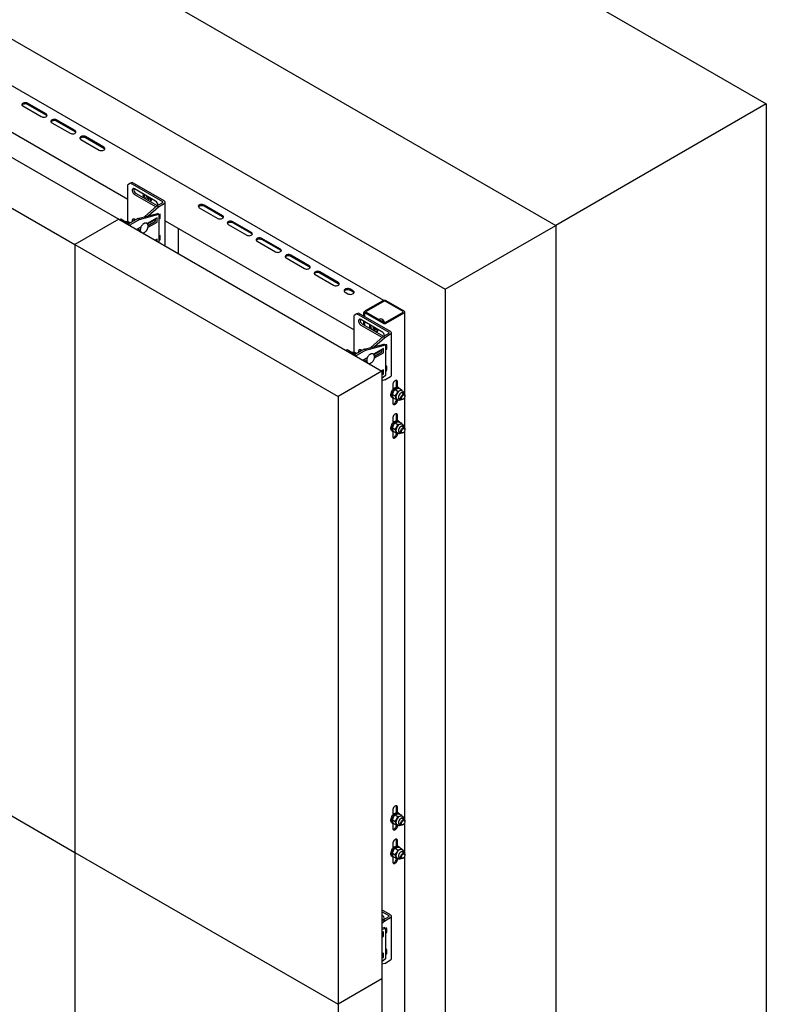
# Model space of a CAD drawing. Units: millimetres. Extents: x 0 to 840, y 297 to 594.
# Drawn here: x 282 to 307, y 415 to 448 of the extents above; entities that cross this region are included whole.
import ezdxf

# ---------------------------------------------------------------- set-up
doc = ezdxf.new("R2010")
doc.units = ezdxf.units.MM
doc.linetypes.add('SLD-Сплошная', pattern=[0])
for name, color, linetype in [('1', 8, 'SLD-Сплошная'), ('2', 1, 'SLD-Сплошная'), ('9', 230, 'SLD-Сплошная')]:
    doc.layers.add(name, color=color, linetype=linetype)

msp = doc.modelspace()

# ---------------------------------------------------------------- linework, layer by layer
at = {"layer": '1', "linetype": 'SLD-Сплошная', "lineweight": 25}
for p, q in [((289.545, 455.44), (307.487, 445.082)), ((282.474, 451.358), (300.416, 441)), ((278.761, 449.215), (296.704, 438.857)), ((307.487, 445.082), (300.416, 441)), ((307.487, 445.082), (307.487, 390.476)), ((296.704, 438.857), (300.416, 441)), ((300.416, 441), (300.416, 386.394)), ((300.416, 441), (300.416, 368.022)), ((296.704, 438.857), (296.704, 365.879))]:
    msp.add_line(p, q, dxfattribs=at)
at = {"layer": '2', "linetype": 'SLD-Сплошная', "lineweight": 25}
for p, q in [((276.905, 446.307), (285.744, 441.204)), ((275.433, 445.456), (284.271, 440.354)), ((286.142, 442.413), (286.053, 442.362)), ((286.053, 441.137), (286.053, 442.362)), ((286.195, 442.444), (286.142, 442.413)), ((287.22, 441.791), (286.142, 442.413)), ((287.273, 441.821), (286.195, 442.444)), ((286.981, 441.816), (286.274, 442.224)), ((286.274, 442.041), (286.981, 441.633)), ((286.327, 442.071), (287.034, 441.663)), ((286.604, 441.285), (287.022, 441.656)), ((286.729, 441.319), (287.075, 441.626)), ((286.981, 441.633), (286.99, 441.628)), ((287.022, 441.656), (287.22, 441.77)), ((287.075, 441.626), (287.022, 441.656)), ((287.075, 441.626), (287.273, 441.74)), ((287.302, 440.352), (287.302, 441.781)), ((285.744, 441.204), (284.271, 440.354)), ((285.744, 441.204), (294.583, 436.101)), ((285.815, 441.204), (285.779, 441.184)), ((286.062, 441.061), (285.815, 441.204)), ((286.383, 441.226), (286.097, 441.061)), ((286.437, 441.196), (286.151, 441.031)), ((286.309, 441.183), (286.274, 441.204)), ((286.383, 441.226), (287.043, 441.403)), ((286.437, 441.196), (286.383, 441.226)), ((286.437, 441.196), (287.096, 441.372)), ((287.031, 441.253), (286.698, 441.06)), ((286.711, 441.048), (286.981, 441.204)), ((286.981, 441.147), (286.981, 441.224)), ((287.034, 441.116), (287.034, 441.251)), ((287.096, 441.372), (287.043, 441.403)), ((287.137, 441.375), (287.096, 441.352)), ((287.096, 441.372), (287.096, 440.423)), ((287.096, 441.209), (287.137, 441.232)), ((287.14, 441.239), (287.14, 441.373)), ((286.05, 441.11), (286.04, 441.104)), ((286.053, 441.137), (286.067, 441.114)), ((286.097, 441.101), (286.088, 441.106)), ((286.488, 440.94), (286.345, 440.857)), ((286.363, 440.857), (286.354, 440.862)), ((286.363, 440.847), (286.363, 440.867)), ((286.416, 440.816), (286.416, 440.898)), ((286.478, 440.923), (286.478, 440.934)), ((286.478, 440.934), (286.478, 440.911)), ((286.728, 440.935), (287.031, 441.11)), ((286.731, 440.998), (286.978, 441.141)), ((286.416, 440.816), (286.468, 440.846)), ((286.469, 440.786), (286.481, 440.793)), ((287.031, 440.538), (286.964, 440.5)), ((287.034, 440.459), (287.034, 440.536)), ((287.137, 440.661), (287.096, 440.637)), ((287.14, 440.524), (287.14, 440.659)), ((284.271, 440.354), (293.11, 435.251)), ((284.271, 440.354), (284.271, 419.94)), ((286.981, 440.5), (286.972, 440.505)), ((286.981, 440.49), (286.981, 440.51)), ((287.096, 440.495), (287.137, 440.518)), ((293.743, 438.025), (293.655, 437.974)), ((293.655, 436.749), (293.655, 437.974)), ((293.796, 438.056), (293.743, 438.025)), ((294.821, 437.403), (293.743, 438.025)), ((294.874, 437.433), (293.796, 438.056)), ((294.583, 437.428), (293.876, 437.836)), ((293.876, 437.653), (294.583, 437.244)), ((293.929, 437.683), (294.636, 437.275)), ((294.205, 436.897), (294.624, 437.268)), ((294.331, 436.931), (294.677, 437.237)), ((294.583, 437.244), (294.592, 437.24)), ((294.624, 437.268), (294.821, 437.382)), ((294.677, 437.237), (294.624, 437.268)), ((294.677, 437.237), (294.874, 437.352)), ((294.904, 435.963), (294.904, 437.392)), ((293.985, 436.838), (294.645, 437.015)), ((294.038, 436.807), (294.698, 436.984)), ((294.698, 436.984), (294.645, 437.015)), ((294.738, 436.987), (294.698, 436.964)), ((294.698, 436.984), (294.698, 435.963)), ((294.742, 436.85), (294.742, 436.985)), ((293.416, 436.816), (293.381, 436.795)), ((293.664, 436.673), (293.416, 436.816)), ((293.652, 436.722), (293.641, 436.716)), ((293.655, 436.749), (293.668, 436.725)), ((293.699, 436.713), (293.689, 436.718)), ((293.985, 436.838), (293.699, 436.673)), ((294.038, 436.807), (293.752, 436.642)), ((293.911, 436.795), (293.876, 436.816)), ((294.038, 436.807), (293.985, 436.838)), ((294.632, 436.865), (294.299, 436.672)), ((294.312, 436.659), (294.583, 436.816)), ((294.329, 436.547), (294.632, 436.722)), ((294.332, 436.61), (294.579, 436.752)), ((294.583, 436.759), (294.583, 436.836)), ((294.636, 436.728), (294.636, 436.863)), ((294.698, 436.821), (294.738, 436.844)), ((294.09, 436.552), (293.946, 436.469)), ((293.964, 436.469), (293.955, 436.474)), ((293.964, 436.459), (293.964, 436.479)), ((294.017, 436.428), (294.017, 436.51)), ((294.017, 436.428), (294.07, 436.458)), ((294.07, 436.397), (294.083, 436.405)), ((294.079, 436.535), (294.079, 436.546)), ((294.079, 436.545), (294.079, 436.523)), ((294.738, 436.273), (294.698, 436.249)), ((294.742, 436.136), (294.742, 436.271)), ((294.583, 436.101), (293.11, 435.251)), ((294.632, 436.15), (294.565, 436.112)), ((294.583, 436.111), (294.574, 436.117)), ((294.583, 436.101), (294.583, 436.122)), ((294.583, 436.101), (294.583, 415.688)), ((294.583, 435.979), (294.632, 436.007)), ((294.698, 435.963), (294.583, 435.862)), ((294.636, 436.013), (294.636, 436.148)), ((294.677, 435.809), (294.874, 435.923)), ((294.698, 436.106), (294.738, 436.13)), ((294.677, 435.809), (294.583, 435.783)), ((293.11, 435.251), (293.11, 414.838)), ((275.433, 425.043), (284.271, 419.94)), ((284.271, 419.94), (284.271, 399.527)), ((284.271, 419.94), (293.11, 414.838)), ((294.874, 417.836), (294.583, 418.005)), ((294.821, 417.806), (294.583, 417.943)), ((294.583, 417.709), (294.636, 417.678)), ((294.624, 417.671), (294.821, 417.785)), ((294.677, 417.64), (294.874, 417.755)), ((294.904, 416.366), (294.904, 417.795)), ((294.583, 417.635), (294.624, 417.671)), ((294.583, 417.647), (294.592, 417.643)), ((294.583, 417.557), (294.677, 417.64)), ((294.583, 417.401), (294.645, 417.418)), ((294.583, 417.356), (294.698, 417.387)), ((294.677, 417.64), (294.624, 417.671)), ((294.698, 417.387), (294.645, 417.418)), ((294.738, 417.39), (294.698, 417.367)), ((294.698, 417.387), (294.698, 416.366)), ((294.742, 417.253), (294.742, 417.388)), ((294.632, 417.268), (294.583, 417.239)), ((294.583, 417.096), (294.632, 417.125)), ((294.636, 417.131), (294.636, 417.266)), ((294.698, 417.224), (294.738, 417.247)), ((294.632, 416.553), (294.583, 416.525)), ((294.583, 416.382), (294.632, 416.41)), ((294.636, 416.417), (294.636, 416.551)), ((294.738, 416.676), (294.698, 416.652)), ((294.698, 416.509), (294.738, 416.533)), ((294.742, 416.539), (294.742, 416.674)), ((294.698, 416.366), (294.583, 416.265)), ((294.677, 416.212), (294.583, 416.186)), ((294.677, 416.212), (294.874, 416.326)), ((294.583, 415.688), (293.11, 414.838)), ((294.583, 415.688), (294.583, 395.274)), ((293.11, 414.838), (293.11, 394.424))]:
    msp.add_line(p, q, dxfattribs=at)
at = {"layer": '2', "linetype": 'SLD-Сплошная', "lineweight": 25, "flags": 128}
for points in [[(286.274, 442.224), (286.252, 442.234), (286.231, 442.235), (286.214, 442.227), (286.202, 442.213), (286.196, 442.191), (286.196, 442.165), (286.202, 442.136), (286.214, 442.107), (286.231, 442.08), (286.252, 442.057), (286.274, 442.041)], [(286.274, 441.204), (286.252, 441.213), (286.231, 441.214), (286.214, 441.207), (286.202, 441.192), (286.196, 441.17), (286.196, 441.144), (286.2, 441.121)], [(286.12, 441.074), (286.106, 441.092), (286.088, 441.106), (286.07, 441.113), (286.054, 441.112), (286.05, 441.11)], [(293.876, 437.836), (293.853, 437.846), (293.833, 437.847), (293.816, 437.839), (293.803, 437.824), (293.797, 437.803), (293.797, 437.777), (293.803, 437.748), (293.816, 437.719), (293.833, 437.692), (293.853, 437.669), (293.876, 437.653)], [(293.722, 436.686), (293.708, 436.704), (293.69, 436.718), (293.671, 436.725), (293.655, 436.724), (293.652, 436.722)], [(293.876, 436.816), (293.853, 436.825), (293.833, 436.826), (293.816, 436.819), (293.803, 436.804), (293.797, 436.782), (293.797, 436.756), (293.802, 436.732)]]:
    msp.add_lwpolyline(points, dxfattribs=at)
at = {"layer": '2', "linetype": 'SLD-Сплошная', "lineweight": 25}
for centre, radius, start, end in [((286.41, 442.209), 0.161, 171.1216, 239.0841), ((286.891, 441.672), 0.17, 2.0395, 57.9725), ((287.216, 441.781), 0.0109, 290.7834, 69.2166), ((287.258, 441.781), 0.0437, 290.7834, 69.2166), ((286.357, 441.186), 0.109, 165.5284, 198.6176), ((287.032, 441.251), 0.00218, 350.786, 129.2033), ((287.138, 441.374), 0.00218, 350.786, 129.2033), ((287.133, 441.239), 0.00768, 302.6055, 357.3945), ((286.08, 441.095), 0.0384, 242.6097, 297.3903), ((286.081, 441.163), 0.15, 267.0563, 297.5721), ((286.056, 441.032), 0.0805, 33.3355, 59.0057), ((286.974, 441.147), 0.00768, 302.6055, 357.3945), ((287.027, 441.117), 0.00768, 302.6055, 357.3945), ((287.032, 440.537), 0.00218, 350.786, 129.2033), ((287.138, 440.659), 0.00218, 350.786, 129.2033), ((287.133, 440.524), 0.00768, 302.6055, 357.3945), ((287.256, 440.355), 0.0469, 303.5568, 355.3254), ((294.011, 437.821), 0.161, 171.1216, 239.0841), ((294.493, 437.284), 0.17, 2.0395, 57.9725), ((294.818, 437.392), 0.0109, 290.7834, 69.2166), ((294.859, 437.392), 0.0437, 290.7834, 69.2166), ((294.74, 436.986), 0.00218, 350.786, 129.2033), ((293.681, 436.707), 0.0384, 242.6097, 297.3903), ((293.683, 436.775), 0.15, 267.0563, 297.5721), ((293.657, 436.644), 0.0805, 33.3355, 59.0057), ((293.958, 436.798), 0.109, 165.5284, 198.6176), ((294.575, 436.759), 0.00768, 302.6055, 357.3945), ((294.634, 436.863), 0.00218, 350.786, 129.2033), ((294.628, 436.728), 0.00768, 302.6055, 357.3945), ((294.734, 436.851), 0.00768, 302.6055, 357.3945), ((294.74, 436.271), 0.00218, 350.786, 129.2033), ((294.634, 436.149), 0.00218, 350.786, 129.2033), ((294.628, 436.014), 0.00768, 302.6055, 357.3945), ((294.734, 436.136), 0.00768, 302.6055, 357.3945), ((294.854, 435.968), 0.0503, 294.3747, 354.3052), ((294.493, 417.687), 0.17, 2.0395, 57.9725), ((294.818, 417.795), 0.0109, 290.7834, 69.2166), ((294.859, 417.795), 0.0437, 290.7834, 69.2166), ((294.74, 417.389), 0.00218, 350.786, 129.2033), ((294.634, 417.266), 0.00218, 350.786, 129.2033), ((294.628, 417.131), 0.00768, 302.6055, 357.3945), ((294.734, 417.254), 0.00768, 302.6055, 357.3945), ((294.634, 416.552), 0.00218, 350.786, 129.2033), ((294.628, 416.417), 0.00768, 302.6055, 357.3945), ((294.74, 416.674), 0.00218, 350.786, 129.2033), ((294.734, 416.539), 0.00768, 302.6055, 357.3945), ((294.854, 416.371), 0.0503, 294.3747, 354.3052)]:
    msp.add_arc(centre, radius, start, end, dxfattribs=at)
for points, knots in [([(286.084, 441.057), (286.084, 441.059), (286.077, 441.069), (286.062, 441.086), (286.04, 441.106), (286.016, 441.118), (285.992, 441.123), (285.974, 441.122), (285.966, 441.118), (285.964, 441.116)], [0, 0, 0, 0, 0.029415, 0.219353, 0.411604, 0.608107, 0.780347, 0.941888, 1, 1, 1, 1]), ([(286.698, 440.857), (286.701, 440.863), (286.71, 440.88), (286.722, 440.909), (286.731, 440.944), (286.734, 440.977), (286.731, 441.009), (286.721, 441.035), (286.705, 441.056), (286.685, 441.071), (286.661, 441.078), (286.636, 441.078), (286.609, 441.071), (286.582, 441.057), (286.555, 441.036), (286.53, 441.01), (286.508, 440.98), (286.49, 440.947), (286.477, 440.912), (286.469, 440.878), (286.467, 440.844), (286.471, 440.814), (286.481, 440.79), (286.495, 440.771), (286.507, 440.764), (286.513, 440.76)], [0, 0, 0, 0, 0.024426, 0.070504, 0.11686, 0.163629, 0.210935, 0.258335, 0.298875, 0.342256, 0.383933, 0.425427, 0.46847, 0.513522, 0.559693, 0.605954, 0.65207, 0.698132, 0.744296, 0.790709, 0.837564, 0.884953, 0.927271, 0.967705, 1, 1, 1, 1]), ([(286.52, 440.756), (286.527, 440.754), (286.542, 440.749), (286.567, 440.75), (286.593, 440.757), (286.621, 440.771), (286.647, 440.792), (286.672, 440.818), (286.688, 440.841), (286.696, 440.854), (286.698, 440.857)], [0, 0, 0, 0, 0.120562, 0.251265, 0.387093, 0.529157, 0.674516, 0.820028, 0.957578, 1, 1, 1, 1]), ([(293.686, 436.669), (293.685, 436.671), (293.679, 436.681), (293.664, 436.698), (293.641, 436.717), (293.617, 436.73), (293.594, 436.734), (293.576, 436.734), (293.568, 436.729), (293.565, 436.728)], [0, 0, 0, 0, 0.029415, 0.219353, 0.411604, 0.608107, 0.780347, 0.941888, 1, 1, 1, 1]), ([(294.299, 436.469), (294.302, 436.475), (294.312, 436.492), (294.323, 436.521), (294.332, 436.555), (294.335, 436.589), (294.332, 436.621), (294.322, 436.647), (294.307, 436.668), (294.287, 436.683), (294.263, 436.69), (294.237, 436.69), (294.211, 436.683), (294.183, 436.669), (294.157, 436.648), (294.132, 436.622), (294.11, 436.592), (294.092, 436.559), (294.078, 436.524), (294.07, 436.49), (294.068, 436.456), (294.073, 436.426), (294.083, 436.401), (294.096, 436.383), (294.109, 436.375), (294.114, 436.372)], [0, 0, 0, 0, 0.024426, 0.070504, 0.11686, 0.163629, 0.210935, 0.258335, 0.298875, 0.342256, 0.383933, 0.425427, 0.46847, 0.513522, 0.559693, 0.605954, 0.65207, 0.698132, 0.744296, 0.790709, 0.837564, 0.884953, 0.927271, 0.967705, 1, 1, 1, 1]), ([(294.121, 436.368), (294.128, 436.365), (294.143, 436.36), (294.168, 436.361), (294.195, 436.369), (294.222, 436.383), (294.249, 436.404), (294.273, 436.43), (294.289, 436.453), (294.297, 436.466), (294.299, 436.469)], [0, 0, 0, 0, 0.120562, 0.251265, 0.387093, 0.529157, 0.674516, 0.820028, 0.957578, 1, 1, 1, 1])]:
    msp.add_open_spline(points, degree=3, knots=knots, dxfattribs=at)
at = {"layer": '9', "linetype": 'SLD-Сплошная', "lineweight": 25}
for p, q in [((294.645, 438.479), (279.722, 447.094)), ((279.045, 445.923), (286.053, 441.878)), ((282.527, 445.011), (283.145, 444.653)), ((283.304, 444.745), (282.686, 445.102)), ((283.304, 444.704), (282.686, 445.062)), ((284.277, 444.184), (283.658, 444.541)), ((284.277, 444.143), (283.658, 444.5)), ((283.499, 444.449), (284.118, 444.092)), ((284.471, 443.888), (285.09, 443.531)), ((285.249, 443.623), (284.63, 443.98)), ((285.249, 443.582), (284.63, 443.939)), ((286.798, 441.8), (286.81, 441.807)), ((288.449, 441.592), (289.067, 441.235)), ((289.226, 441.326), (288.608, 441.684)), ((289.226, 441.286), (288.608, 441.643)), ((287.302, 441.157), (293.655, 437.489)), ((287.746, 440.048), (287.746, 440.9)), ((289.421, 441.031), (290.04, 440.673)), ((290.199, 440.765), (289.58, 441.122)), ((290.199, 440.724), (289.58, 441.082)), ((291.171, 440.204), (290.552, 440.561)), ((290.393, 440.469), (291.012, 440.112)), ((291.171, 440.163), (290.552, 440.52)), ((291.365, 439.908), (291.984, 439.551)), ((292.143, 439.643), (291.525, 440)), ((292.143, 439.602), (291.525, 439.959)), ((292.338, 439.347), (292.956, 438.989)), ((293.116, 439.081), (292.497, 439.439)), ((293.116, 439.041), (292.497, 439.398)), ((293.345, 438.755), (293.434, 438.704)), ((293.61, 438.806), (293.522, 438.857)), ((293.61, 438.765), (293.522, 438.816)), ((294.615, 438.471), (294.014, 438.124)), ((294.618, 438.469), (294.017, 438.122)), ((294.653, 438.449), (294.052, 438.102)), ((295.29, 438.102), (294.689, 438.449)), ((295.325, 438.122), (294.724, 438.469)), ((293.961, 438.032), (293.961, 437.961)), ((293.995, 438.091), (293.995, 437.941)), ((294.017, 438.061), (294.618, 437.714)), ((294.052, 438.081), (294.653, 437.734)), ((294.689, 437.734), (295.29, 438.081)), ((294.724, 437.714), (295.325, 438.061)), ((295.347, 435.311), (295.347, 438.091)), ((293.961, 437.787), (293.961, 437.665)), ((293.995, 437.767), (293.995, 437.645)), ((294.514, 437.853), (294.481, 437.834)), ((294.592, 437.841), (294.583, 437.846)), ((294.399, 437.412), (294.411, 437.419)), ((294.945, 435.647), (294.945, 435.476)), ((295.069, 435.567), (295.069, 435.759)), ((295.104, 435.568), (295.104, 435.739)), ((294.934, 435.324), (294.969, 435.412)), ((294.934, 435.324), (295.027, 435.27)), ((294.988, 435.523), (294.945, 435.548)), ((295.024, 435.488), (295.079, 435.514)), ((295.024, 435.488), (295.117, 435.434)), ((295.027, 435.27), (295.083, 435.346)), ((295.117, 435.434), (295.192, 435.449)), ((295.153, 435.544), (295.125, 435.56)), ((295.153, 435.529), (295.247, 435.475)), ((295.265, 435.435), (295.247, 435.475)), ((295.284, 435.425), (295.248, 435.445)), ((295.335, 435.323), (295.253, 435.37)), ((295.284, 435.352), (295.283, 435.358)), ((295.355, 435.263), (295.355, 435.277)), ((294.925, 435.213), (294.953, 435.197)), ((294.945, 435.202), (294.945, 435.035)), ((294.973, 435.2), (295.066, 435.146)), ((295.104, 435.153), (295.066, 435.146)), ((295.086, 435.164), (295.122, 435.143)), ((295.104, 435.126), (295.104, 435.153)), ((295.153, 435.197), (295.235, 435.15)), ((295.285, 435.155), (295.297, 435.162)), ((295.347, 434.188), (295.347, 435.224)), ((295.069, 434.445), (295.069, 434.636)), ((295.104, 434.445), (295.104, 434.616)), ((294.934, 434.201), (294.969, 434.289)), ((294.945, 434.524), (294.945, 434.353)), ((294.988, 434.401), (294.945, 434.425)), ((295.024, 434.365), (295.079, 434.392)), ((295.024, 434.365), (295.117, 434.312)), ((295.117, 434.312), (295.192, 434.326)), ((295.153, 434.421), (295.125, 434.437)), ((295.153, 434.406), (295.247, 434.352)), ((295.265, 434.313), (295.247, 434.352)), ((295.284, 434.302), (295.248, 434.323)), ((295.335, 434.2), (295.253, 434.248)), ((294.925, 434.091), (294.953, 434.074)), ((294.934, 434.201), (295.027, 434.147)), ((294.945, 434.079), (294.945, 433.912)), ((294.973, 434.077), (295.066, 434.023)), ((295.027, 434.147), (295.083, 434.223)), ((295.104, 434.03), (295.066, 434.023)), ((295.086, 434.041), (295.122, 434.02)), ((295.104, 434.004), (295.104, 434.03)), ((295.153, 434.074), (295.235, 434.027)), ((295.284, 434.23), (295.283, 434.235)), ((295.285, 434.032), (295.297, 434.039)), ((295.347, 421.021), (295.347, 434.101)), ((295.355, 434.141), (295.355, 434.155)), ((294.945, 421.358), (294.945, 421.186)), ((295.069, 421.278), (295.069, 421.47)), ((295.104, 421.278), (295.104, 421.449)), ((294.934, 421.034), (294.969, 421.122)), ((294.934, 421.034), (295.027, 420.98)), ((294.988, 421.234), (294.945, 421.259)), ((295.024, 421.199), (295.079, 421.225)), ((295.024, 421.199), (295.117, 421.145)), ((295.027, 420.98), (295.083, 421.057)), ((295.117, 421.145), (295.192, 421.159)), ((295.153, 421.254), (295.125, 421.27)), ((295.153, 421.239), (295.247, 421.186)), ((295.265, 421.146), (295.247, 421.186)), ((295.284, 421.135), (295.248, 421.156)), ((295.335, 421.034), (295.253, 421.081)), ((295.284, 421.063), (295.283, 421.069)), ((294.925, 420.924), (294.953, 420.908)), ((294.945, 420.912), (294.945, 420.745)), ((294.973, 420.911), (295.066, 420.857)), ((295.104, 420.864), (295.066, 420.857)), ((295.086, 420.874), (295.122, 420.854)), ((295.104, 420.837), (295.104, 420.864)), ((295.153, 420.908), (295.235, 420.861)), ((295.285, 420.865), (295.297, 420.873)), ((295.347, 419.899), (295.347, 420.934)), ((295.355, 420.974), (295.355, 420.988)), ((294.945, 420.235), (294.945, 420.064)), ((294.988, 420.111), (294.945, 420.136)), ((295.024, 420.076), (295.079, 420.102)), ((295.024, 420.076), (295.117, 420.022)), ((295.069, 420.155), (295.069, 420.347)), ((295.104, 420.155), (295.104, 420.327)), ((295.117, 420.022), (295.192, 420.037)), ((295.153, 420.131), (295.125, 420.148)), ((295.153, 420.117), (295.247, 420.063)), ((295.265, 420.023), (295.247, 420.063)), ((295.284, 420.012), (295.248, 420.033)), ((294.925, 419.801), (294.953, 419.785)), ((294.934, 419.912), (294.969, 420)), ((294.934, 419.912), (295.027, 419.858)), ((294.945, 419.789), (294.945, 419.622)), ((294.973, 419.788), (295.066, 419.734)), ((295.027, 419.858), (295.083, 419.934)), ((295.104, 419.741), (295.066, 419.734)), ((295.086, 419.752), (295.122, 419.731)), ((295.104, 419.714), (295.104, 419.741)), ((295.153, 419.785), (295.235, 419.738)), ((295.335, 419.911), (295.253, 419.958)), ((295.284, 419.94), (295.283, 419.946)), ((295.285, 419.743), (295.297, 419.75)), ((295.347, 406.732), (295.347, 419.812)), ((295.355, 419.851), (295.355, 419.865))]:
    msp.add_line(p, q, dxfattribs=at)
at = {"layer": '9', "linetype": 'SLD-Сплошная', "lineweight": 25, "flags": 128}
for points in [[(282.686, 445.102), (282.66, 445.113), (282.63, 445.12), (282.598, 445.121), (282.567, 445.117), (282.539, 445.108), (282.516, 445.095), (282.501, 445.079), (282.494, 445.061), (282.496, 445.043), (282.507, 445.025), (282.527, 445.011)], [(282.686, 445.062), (282.66, 445.073), (282.63, 445.079), (282.598, 445.08), (282.567, 445.076), (282.539, 445.068), (282.516, 445.055), (282.501, 445.038), (282.499, 445.036)], [(283.145, 444.653), (283.171, 444.642), (283.201, 444.636), (283.233, 444.634), (283.264, 444.638), (283.292, 444.647), (283.315, 444.66), (283.33, 444.677), (283.337, 444.695), (283.335, 444.713), (283.324, 444.73), (283.304, 444.745)], [(283.332, 444.679), (283.324, 444.69), (283.304, 444.704)], [(283.658, 444.541), (283.632, 444.552), (283.602, 444.559), (283.57, 444.56), (283.539, 444.556), (283.511, 444.547), (283.488, 444.534), (283.473, 444.518), (283.466, 444.5), (283.468, 444.481), (283.48, 444.464), (283.499, 444.449)], [(283.658, 444.5), (283.632, 444.511), (283.602, 444.518), (283.57, 444.519), (283.539, 444.515), (283.511, 444.506), (283.488, 444.493), (283.473, 444.477), (283.472, 444.475)], [(284.118, 444.092), (284.143, 444.081), (284.173, 444.075), (284.205, 444.073), (284.236, 444.077), (284.265, 444.086), (284.287, 444.099), (284.303, 444.115), (284.309, 444.133), (284.307, 444.152), (284.296, 444.169), (284.277, 444.184)], [(284.304, 444.118), (284.296, 444.128), (284.277, 444.143)], [(284.63, 443.98), (284.605, 443.991), (284.575, 443.997), (284.543, 443.999), (284.511, 443.995), (284.483, 443.986), (284.461, 443.973), (284.445, 443.957), (284.438, 443.939), (284.441, 443.92), (284.452, 443.903), (284.471, 443.888)], [(284.63, 443.939), (284.605, 443.95), (284.575, 443.957), (284.543, 443.958), (284.511, 443.954), (284.483, 443.945), (284.461, 443.932), (284.445, 443.916), (284.444, 443.913)], [(285.09, 443.531), (285.115, 443.52), (285.145, 443.513), (285.177, 443.512), (285.209, 443.516), (285.237, 443.525), (285.259, 443.538), (285.275, 443.554), (285.282, 443.572), (285.279, 443.59), (285.268, 443.608), (285.249, 443.623)], [(285.276, 443.556), (285.268, 443.567), (285.249, 443.582)], [(286.765, 441.941), (286.768, 441.925), (286.769, 441.899), (286.763, 441.877), (286.752, 441.861), (286.735, 441.852), (286.715, 441.852), (286.693, 441.861), (286.67, 441.876), (286.649, 441.898), (286.632, 441.925), (286.619, 441.954), (286.611, 441.983), (286.611, 442.009), (286.615, 442.028)], [(288.608, 441.684), (288.582, 441.695), (288.552, 441.701), (288.52, 441.703), (288.489, 441.699), (288.461, 441.69), (288.438, 441.677), (288.423, 441.66), (288.416, 441.642), (288.418, 441.624), (288.429, 441.607), (288.449, 441.592)], [(288.608, 441.643), (288.582, 441.654), (288.552, 441.66), (288.52, 441.662), (288.489, 441.658), (288.461, 441.649), (288.438, 441.636), (288.423, 441.62), (288.421, 441.617)], [(289.067, 441.235), (289.093, 441.224), (289.123, 441.217), (289.155, 441.216), (289.186, 441.22), (289.214, 441.229), (289.237, 441.242), (289.252, 441.258), (289.259, 441.276), (289.257, 441.294), (289.246, 441.312), (289.226, 441.326)], [(289.254, 441.26), (289.246, 441.271), (289.226, 441.286)], [(289.58, 441.122), (289.554, 441.133), (289.524, 441.14), (289.492, 441.141), (289.461, 441.137), (289.433, 441.128), (289.41, 441.115), (289.395, 441.099), (289.388, 441.081), (289.391, 441.063), (289.402, 441.045), (289.421, 441.031)], [(289.58, 441.082), (289.554, 441.093), (289.524, 441.099), (289.492, 441.1), (289.461, 441.096), (289.433, 441.088), (289.41, 441.075), (289.395, 441.058), (289.394, 441.056)], [(290.04, 440.673), (290.065, 440.662), (290.095, 440.656), (290.127, 440.654), (290.158, 440.658), (290.187, 440.667), (290.209, 440.68), (290.225, 440.697), (290.231, 440.715), (290.229, 440.733), (290.218, 440.75), (290.199, 440.765)], [(290.226, 440.699), (290.218, 440.71), (290.199, 440.724)], [(290.552, 440.561), (290.527, 440.572), (290.497, 440.579), (290.465, 440.58), (290.433, 440.576), (290.405, 440.567), (290.383, 440.554), (290.367, 440.538), (290.36, 440.52), (290.363, 440.501), (290.374, 440.484), (290.393, 440.469)], [(290.552, 440.52), (290.527, 440.531), (290.497, 440.538), (290.465, 440.539), (290.433, 440.535), (290.405, 440.526), (290.383, 440.513), (290.367, 440.497), (290.366, 440.495)], [(291.012, 440.112), (291.038, 440.101), (291.068, 440.095), (291.099, 440.093), (291.131, 440.097), (291.159, 440.106), (291.181, 440.119), (291.197, 440.135), (291.204, 440.153), (291.201, 440.172), (291.19, 440.189), (291.171, 440.204)], [(291.198, 440.138), (291.19, 440.148), (291.171, 440.163)], [(291.525, 440), (291.499, 440.011), (291.469, 440.017), (291.437, 440.019), (291.406, 440.015), (291.378, 440.006), (291.355, 439.993), (291.34, 439.977), (291.333, 439.959), (291.335, 439.94), (291.346, 439.923), (291.365, 439.908)], [(291.525, 439.959), (291.499, 439.97), (291.469, 439.977), (291.437, 439.978), (291.406, 439.974), (291.378, 439.965), (291.355, 439.952), (291.34, 439.936), (291.338, 439.933)], [(291.984, 439.551), (292.01, 439.54), (292.04, 439.533), (292.072, 439.532), (292.103, 439.536), (292.131, 439.545), (292.154, 439.558), (292.169, 439.574), (292.176, 439.592), (292.174, 439.611), (292.162, 439.628), (292.143, 439.643)], [(292.17, 439.576), (292.162, 439.587), (292.143, 439.602)], [(292.497, 439.439), (292.471, 439.45), (292.441, 439.456), (292.409, 439.457), (292.378, 439.453), (292.35, 439.445), (292.327, 439.432), (292.312, 439.415), (292.305, 439.397), (292.307, 439.379), (292.319, 439.361), (292.338, 439.347)], [(292.497, 439.398), (292.471, 439.409), (292.441, 439.415), (292.409, 439.417), (292.378, 439.413), (292.35, 439.404), (292.327, 439.391), (292.312, 439.374), (292.31, 439.372)], [(292.956, 438.989), (292.982, 438.978), (293.012, 438.972), (293.044, 438.971), (293.075, 438.975), (293.103, 438.983), (293.126, 438.996), (293.141, 439.013), (293.148, 439.031), (293.146, 439.049), (293.135, 439.067), (293.116, 439.081)], [(293.143, 439.015), (293.135, 439.026), (293.116, 439.041)], [(293.522, 438.857), (293.494, 438.869), (293.46, 438.876), (293.425, 438.878), (293.39, 438.873), (293.359, 438.864), (293.334, 438.849), (293.317, 438.831), (293.309, 438.811), (293.312, 438.79), (293.324, 438.771), (293.345, 438.755)], [(293.522, 438.816), (293.494, 438.828), (293.46, 438.835), (293.425, 438.837), (293.39, 438.833), (293.359, 438.823), (293.334, 438.808), (293.317, 438.79), (293.314, 438.785)], [(293.434, 438.704), (293.462, 438.691), (293.496, 438.684), (293.531, 438.683), (293.566, 438.687), (293.597, 438.697), (293.622, 438.712), (293.639, 438.73), (293.647, 438.75), (293.644, 438.77), (293.632, 438.789), (293.61, 438.806)], [(293.642, 438.734), (293.632, 438.749), (293.61, 438.765)], [(294.366, 437.553), (294.369, 437.537), (294.37, 437.51), (294.365, 437.488), (294.353, 437.473), (294.337, 437.464), (294.316, 437.464), (294.294, 437.472), (294.272, 437.488), (294.251, 437.51), (294.233, 437.537), (294.22, 437.566), (294.213, 437.595), (294.212, 437.621), (294.216, 437.64)], [(294.925, 435.213), (294.906, 435.229), (294.892, 435.253), (294.885, 435.283), (294.884, 435.317), (294.889, 435.355), (294.901, 435.395), (294.919, 435.434), (294.941, 435.471), (294.968, 435.503), (294.997, 435.531), (295.028, 435.552), (295.058, 435.565), (295.087, 435.569), (295.113, 435.565), (295.125, 435.56)], [(295.104, 435.739), (295.101, 435.763), (295.092, 435.781), (295.077, 435.792), (295.058, 435.796), (295.036, 435.79), (295.013, 435.777), (294.992, 435.757), (294.973, 435.732), (294.958, 435.704), (294.948, 435.675), (294.945, 435.647)], [(295.069, 435.759), (295.066, 435.783), (295.06, 435.796)], [(294.994, 435.188), (294.978, 435.189), (294.954, 435.197), (294.934, 435.213), (294.921, 435.237), (294.913, 435.266), (294.912, 435.301), (294.918, 435.339), (294.929, 435.378), (294.947, 435.417), (294.97, 435.454), (294.996, 435.487), (295.025, 435.515), (295.056, 435.535), (295.086, 435.548), (295.115, 435.553), (295.141, 435.549), (295.163, 435.537), (295.179, 435.517), (295.182, 435.513)], [(295.302, 435.342), (295.301, 435.348), (295.29, 435.367), (295.275, 435.378), (295.254, 435.381), (295.232, 435.375), (295.208, 435.361), (295.185, 435.34), (295.165, 435.313), (295.15, 435.283), (295.141, 435.253), (295.138, 435.224), (295.141, 435.199), (295.151, 435.18), (295.167, 435.169), (295.187, 435.166), (295.202, 435.169)], [(295.285, 435.155), (295.278, 435.151), (295.258, 435.146), (295.24, 435.148), (295.226, 435.158), (295.217, 435.175), (295.214, 435.197), (295.218, 435.223), (295.227, 435.251), (295.242, 435.277), (295.26, 435.299), (295.281, 435.316)], [(295.294, 435.295), (295.313, 435.304), (295.33, 435.304), (295.344, 435.297), (295.353, 435.282), (295.355, 435.261), (295.352, 435.237), (295.342, 435.213), (295.328, 435.19), (295.31, 435.171), (295.29, 435.159), (295.272, 435.154), (295.256, 435.158), (295.245, 435.169), (295.239, 435.187), (295.24, 435.209), (295.246, 435.234), (295.259, 435.258), (295.275, 435.279), (295.294, 435.295)], [(295.283, 435.358), (295.272, 435.377), (295.271, 435.378)], [(295.281, 435.316), (295.302, 435.326), (295.321, 435.328), (295.338, 435.321), (295.349, 435.308), (295.355, 435.288), (295.355, 435.277)], [(295.286, 435.423), (295.286, 435.424), (295.284, 435.425)], [(294.945, 435.035), (294.948, 435.011), (294.958, 434.992), (294.973, 434.981), (294.992, 434.978), (295.013, 434.983), (295.036, 434.996), (295.058, 435.016), (295.077, 435.041), (295.092, 435.069), (295.101, 435.099), (295.104, 435.126)], [(294.954, 434.998), (294.956, 434.998), (294.978, 435.003), (295.001, 435.017), (295.022, 435.036), (295.041, 435.062), (295.056, 435.09), (295.066, 435.119), (295.069, 435.147)], [(295.154, 435.178), (295.169, 435.176), (295.184, 435.179)], [(295.104, 434.616), (295.101, 434.64), (295.092, 434.658), (295.077, 434.67), (295.058, 434.673), (295.036, 434.668), (295.013, 434.655), (294.992, 434.635), (294.973, 434.609), (294.958, 434.581), (294.948, 434.552), (294.945, 434.524)], [(295.069, 434.636), (295.066, 434.661), (295.06, 434.673)], [(294.925, 434.091), (294.906, 434.107), (294.892, 434.13), (294.885, 434.16), (294.884, 434.195), (294.889, 434.233), (294.901, 434.272), (294.919, 434.311), (294.941, 434.348), (294.968, 434.381), (294.997, 434.408), (295.028, 434.429), (295.058, 434.442), (295.087, 434.447), (295.113, 434.443), (295.125, 434.437)], [(294.994, 434.065), (294.978, 434.066), (294.954, 434.074), (294.934, 434.09), (294.921, 434.114), (294.913, 434.144), (294.912, 434.178), (294.918, 434.216), (294.929, 434.256), (294.947, 434.295), (294.97, 434.331), (294.996, 434.364), (295.025, 434.392), (295.056, 434.413), (295.086, 434.426), (295.115, 434.43), (295.141, 434.426), (295.163, 434.414), (295.179, 434.394), (295.182, 434.39)], [(295.302, 434.219), (295.301, 434.225), (295.29, 434.244), (295.275, 434.255), (295.254, 434.258), (295.232, 434.252), (295.208, 434.238), (295.185, 434.217), (295.165, 434.19), (295.15, 434.161), (295.141, 434.13), (295.138, 434.101), (295.141, 434.076), (295.151, 434.057), (295.167, 434.046), (295.187, 434.043), (295.202, 434.046)], [(295.283, 434.235), (295.272, 434.254), (295.271, 434.256)], [(295.286, 434.301), (295.286, 434.301), (295.284, 434.302)], [(294.945, 433.912), (294.948, 433.888), (294.958, 433.869), (294.973, 433.858), (294.992, 433.855), (295.013, 433.86), (295.036, 433.873), (295.058, 433.893), (295.077, 433.918), (295.092, 433.947), (295.101, 433.976), (295.104, 434.004)], [(294.954, 433.875), (294.956, 433.876), (294.978, 433.881), (295.001, 433.894), (295.022, 433.914), (295.041, 433.939), (295.056, 433.967), (295.066, 433.996), (295.069, 434.024)], [(295.154, 434.055), (295.169, 434.054), (295.184, 434.056)], [(295.285, 434.032), (295.278, 434.029), (295.258, 434.023), (295.24, 434.025), (295.226, 434.035), (295.217, 434.052), (295.214, 434.075), (295.218, 434.101), (295.227, 434.128), (295.242, 434.154), (295.26, 434.176), (295.281, 434.193)], [(295.294, 434.172), (295.313, 434.181), (295.33, 434.182), (295.344, 434.174), (295.353, 434.159), (295.355, 434.139), (295.352, 434.115), (295.342, 434.09), (295.328, 434.067), (295.31, 434.048), (295.29, 434.036), (295.272, 434.031), (295.256, 434.035), (295.245, 434.046), (295.239, 434.064), (295.24, 434.087), (295.246, 434.111), (295.259, 434.136), (295.275, 434.157), (295.294, 434.172)], [(295.281, 434.193), (295.302, 434.203), (295.321, 434.205), (295.338, 434.199), (295.349, 434.185), (295.355, 434.165), (295.355, 434.155)], [(295.104, 421.449), (295.101, 421.473), (295.092, 421.492), (295.077, 421.503), (295.058, 421.506), (295.036, 421.501), (295.013, 421.488), (294.992, 421.468), (294.973, 421.443), (294.958, 421.414), (294.948, 421.385), (294.945, 421.358)], [(295.069, 421.47), (295.066, 421.494), (295.06, 421.506)], [(294.925, 420.924), (294.906, 420.94), (294.892, 420.963), (294.885, 420.993), (294.884, 421.028), (294.889, 421.066), (294.901, 421.105), (294.919, 421.144), (294.941, 421.181), (294.968, 421.214), (294.997, 421.241), (295.028, 421.262), (295.058, 421.275), (295.087, 421.28), (295.113, 421.276), (295.125, 421.27)], [(294.994, 420.898), (294.978, 420.899), (294.954, 420.907), (294.934, 420.923), (294.921, 420.947), (294.913, 420.977), (294.912, 421.012), (294.918, 421.049), (294.929, 421.089), (294.947, 421.128), (294.97, 421.165), (294.996, 421.198), (295.025, 421.225), (295.056, 421.246), (295.086, 421.259), (295.115, 421.263), (295.141, 421.26), (295.163, 421.247), (295.179, 421.227), (295.182, 421.223)], [(295.302, 421.053), (295.301, 421.058), (295.29, 421.077), (295.275, 421.089), (295.254, 421.091), (295.232, 421.086), (295.208, 421.071), (295.185, 421.05), (295.165, 421.024), (295.15, 420.994), (295.141, 420.963), (295.138, 420.934), (295.141, 420.91), (295.151, 420.891), (295.167, 420.879), (295.187, 420.876), (295.202, 420.879)], [(295.285, 420.865), (295.278, 420.862), (295.258, 420.856), (295.24, 420.858), (295.226, 420.868), (295.217, 420.885), (295.214, 420.908), (295.218, 420.934), (295.227, 420.961), (295.242, 420.987), (295.26, 421.01), (295.281, 421.026)], [(295.294, 421.006), (295.313, 421.014), (295.33, 421.015), (295.344, 421.007), (295.353, 420.992), (295.355, 420.972), (295.352, 420.948), (295.342, 420.923), (295.328, 420.9), (295.31, 420.882), (295.29, 420.869), (295.272, 420.865), (295.256, 420.868), (295.245, 420.879), (295.239, 420.897), (295.24, 420.92), (295.246, 420.945), (295.259, 420.969), (295.275, 420.99), (295.294, 421.006)], [(295.283, 421.069), (295.272, 421.088), (295.271, 421.089)], [(295.281, 421.026), (295.302, 421.036), (295.321, 421.038), (295.338, 421.032), (295.349, 421.018), (295.355, 420.998), (295.355, 420.988)], [(295.286, 421.134), (295.286, 421.134), (295.284, 421.135)], [(294.945, 420.745), (294.948, 420.721), (294.958, 420.703), (294.973, 420.692), (294.992, 420.688), (295.013, 420.694), (295.036, 420.707), (295.058, 420.727), (295.077, 420.752), (295.092, 420.78), (295.101, 420.809), (295.104, 420.837)], [(294.954, 420.709), (294.956, 420.709), (294.978, 420.714), (295.001, 420.727), (295.022, 420.747), (295.041, 420.772), (295.056, 420.8), (295.066, 420.83), (295.069, 420.857)], [(295.154, 420.888), (295.169, 420.887), (295.184, 420.89)], [(295.104, 420.327), (295.101, 420.351), (295.092, 420.369), (295.077, 420.38), (295.058, 420.383), (295.036, 420.378), (295.013, 420.365), (294.992, 420.345), (294.973, 420.32), (294.958, 420.292), (294.948, 420.263), (294.945, 420.235)], [(295.069, 420.347), (295.066, 420.371), (295.06, 420.383)], [(294.925, 419.801), (294.906, 419.817), (294.892, 419.841), (294.885, 419.87), (294.884, 419.905), (294.889, 419.943), (294.901, 419.982), (294.919, 420.022), (294.941, 420.058), (294.968, 420.091), (294.997, 420.119), (295.028, 420.139), (295.058, 420.152), (295.087, 420.157), (295.113, 420.153), (295.125, 420.148)], [(294.994, 419.776), (294.978, 419.776), (294.954, 419.785), (294.934, 419.801), (294.921, 419.824), (294.913, 419.854), (294.912, 419.889), (294.918, 419.927), (294.929, 419.966), (294.947, 420.005), (294.97, 420.042), (294.996, 420.075), (295.025, 420.102), (295.056, 420.123), (295.086, 420.136), (295.115, 420.141), (295.141, 420.137), (295.163, 420.125), (295.179, 420.105), (295.182, 420.1)], [(294.945, 419.622), (294.948, 419.598), (294.958, 419.58), (294.973, 419.569), (294.992, 419.566), (295.013, 419.571), (295.036, 419.584), (295.058, 419.604), (295.077, 419.629), (295.092, 419.657), (295.101, 419.686), (295.104, 419.714)], [(294.954, 419.586), (294.956, 419.586), (294.978, 419.591), (295.001, 419.604), (295.022, 419.624), (295.041, 419.649), (295.056, 419.678), (295.066, 419.707), (295.069, 419.735)], [(295.302, 419.93), (295.301, 419.936), (295.29, 419.954), (295.275, 419.966), (295.254, 419.969), (295.232, 419.963), (295.208, 419.949), (295.185, 419.928), (295.165, 419.901), (295.15, 419.871), (295.141, 419.841), (295.138, 419.812), (295.141, 419.787), (295.151, 419.768), (295.167, 419.757), (295.187, 419.754), (295.202, 419.757)], [(295.154, 419.766), (295.169, 419.764), (295.184, 419.767)], [(295.285, 419.743), (295.278, 419.739), (295.258, 419.733), (295.24, 419.735), (295.226, 419.746), (295.217, 419.763), (295.214, 419.785), (295.218, 419.811), (295.227, 419.838), (295.242, 419.864), (295.26, 419.887), (295.281, 419.904)], [(295.294, 419.883), (295.313, 419.892), (295.33, 419.892), (295.344, 419.885), (295.353, 419.87), (295.355, 419.849), (295.352, 419.825), (295.342, 419.8), (295.328, 419.777), (295.31, 419.759), (295.29, 419.746), (295.272, 419.742), (295.256, 419.745), (295.245, 419.757), (295.239, 419.775), (295.24, 419.797), (295.246, 419.822), (295.259, 419.846), (295.275, 419.867), (295.294, 419.883)], [(295.283, 419.946), (295.272, 419.965), (295.27, 419.967)], [(295.281, 419.904), (295.302, 419.913), (295.321, 419.915), (295.338, 419.909), (295.349, 419.895), (295.355, 419.875), (295.355, 419.865)], [(295.286, 420.011), (295.286, 420.011), (295.284, 420.012)]]:
    msp.add_lwpolyline(points, dxfattribs=at)
at = {"layer": '9', "linetype": 'SLD-Сплошная', "lineweight": 25}
for centre, radius, start, end in [((286.79, 442.03), 0.232, 172.617, 207.229), ((286.821, 442.031), 0.157, 192.1717, 249.2832), ((286.807, 442.021), 0.133, 192.6144, 252.2426), ((286.703, 441.878), 0.121, 320.2165, 15.0539), ((286.758, 441.882), 0.0916, 304.6909, 6.6288), ((294.639, 438.433), 0.045, 86.901, 122.7115), ((294.671, 438.367), 0.115, 62.6097, 117.3903), ((294.671, 438.415), 0.0384, 62.6097, 117.3903), ((294.076, 438.027), 0.115, 122.6055, 177.3945), ((294.029, 438.091), 0.0327, 110.7834, 249.2166), ((294.056, 438.091), 0.0109, 110.7834, 249.2166), ((295.286, 438.091), 0.0109, 290.7834, 69.2166), ((295.314, 438.091), 0.0327, 290.7834, 69.2166), ((294.392, 437.642), 0.232, 172.617, 207.229), ((294.423, 437.642), 0.157, 192.1717, 249.2832), ((294.409, 437.633), 0.133, 192.6144, 252.2426), ((294.542, 437.793), 0.0665, 56.3732, 115.1999), ((294.468, 437.667), 0.213, 17.1659, 58.4889), ((294.486, 437.677), 0.195, 15.6622, 57.0991), ((294.671, 437.816), 0.115, 242.6097, 297.3903), ((294.671, 437.768), 0.0384, 242.6097, 297.3903), ((294.304, 437.49), 0.121, 320.2165, 15.0539), ((294.359, 437.494), 0.0916, 304.6909, 6.6288), ((295.249, 435.242), 0.196, 148.0696, 191.8532), ((295.273, 435.253), 0.212, 112.2782, 153.8222), ((295.216, 435.385), 0.0684, 62.463, 110.6164), ((295.12, 435.219), 0.0648, 195.2027, 238.3523), ((295.273, 434.13), 0.212, 112.2782, 153.8222), ((295.216, 434.262), 0.0684, 62.463, 110.6164), ((295.249, 434.12), 0.196, 148.0696, 191.8532), ((295.12, 434.096), 0.0648, 195.2027, 238.3523), ((295.249, 420.953), 0.196, 148.0696, 191.8532), ((295.273, 420.963), 0.212, 112.2782, 153.8222), ((295.216, 421.095), 0.0684, 62.463, 110.6164), ((295.12, 420.93), 0.0648, 195.2027, 238.3523), ((295.273, 419.841), 0.212, 112.2782, 153.8222), ((295.216, 419.972), 0.0684, 62.463, 110.6164), ((295.249, 419.83), 0.196, 148.0696, 191.8532), ((295.12, 419.807), 0.0648, 195.2027, 238.3523)]:
    msp.add_arc(centre, radius, start, end, dxfattribs=at)
for points, knots in [([(294.943, 435.268), (294.942, 435.273), (294.936, 435.294), (294.935, 435.311), (294.934, 435.324)], [0, 0, 0, 0, 0.268634, 1, 1, 1, 1]), ([(294.973, 435.2), (294.97, 435.206), (294.957, 435.23), (294.949, 435.252), (294.943, 435.268)], [0, 0, 0, 0, 0.257551, 1, 1, 1, 1]), ([(294.969, 435.412), (294.97, 435.414), (294.985, 435.442), (295.005, 435.466), (295.024, 435.488)], [0, 0, 0, 0, 0.070215, 1, 1, 1, 1]), ([(295.057, 435.202), (295.055, 435.208), (295.048, 435.229), (295.036, 435.253), (295.027, 435.27)], [0, 0, 0, 0, 0.268634, 1, 1, 1, 1]), ([(295.079, 435.514), (295.08, 435.515), (295.102, 435.522), (295.129, 435.525), (295.153, 435.529)], [0, 0, 0, 0, 0.070215, 1, 1, 1, 1]), ([(295.083, 435.346), (295.084, 435.348), (295.099, 435.376), (295.108, 435.406), (295.117, 435.434)], [0, 0, 0, 0, 0.070215, 1, 1, 1, 1]), ([(295.192, 435.449), (295.194, 435.449), (295.216, 435.456), (295.232, 435.466), (295.247, 435.475)], [0, 0, 0, 0, 0.0702148, 1, 1, 1, 1]), ([(295.32, 435.378), (295.318, 435.383), (295.313, 435.395), (295.303, 435.412), (295.291, 435.419), (295.286, 435.422)], [0, 0, 0, 0, 0.266482, 0.680111, 1, 1, 1, 1]), ([(295.324, 435.329), (295.325, 435.336), (295.326, 435.354), (295.322, 435.369), (295.32, 435.378)], [0, 0, 0, 0, 0.404146, 1, 1, 1, 1]), ([(295.066, 435.146), (295.066, 435.15), (295.066, 435.167), (295.061, 435.187), (295.057, 435.202)], [0, 0, 0, 0, 0.257551, 1, 1, 1, 1]), ([(295.122, 435.144), (295.128, 435.14), (295.141, 435.134), (295.165, 435.132), (295.19, 435.137), (295.21, 435.146), (295.221, 435.154), (295.224, 435.156)], [0, 0, 0, 0, 0.204796, 0.433222, 0.667644, 0.914999, 1, 1, 1, 1]), ([(294.969, 434.289), (294.97, 434.291), (294.985, 434.319), (295.005, 434.343), (295.024, 434.365)], [0, 0, 0, 0, 0.070215, 1, 1, 1, 1]), ([(295.079, 434.392), (295.08, 434.392), (295.102, 434.399), (295.129, 434.403), (295.153, 434.406)], [0, 0, 0, 0, 0.070215, 1, 1, 1, 1]), ([(295.083, 434.223), (295.084, 434.225), (295.099, 434.253), (295.108, 434.283), (295.117, 434.312)], [0, 0, 0, 0, 0.070215, 1, 1, 1, 1]), ([(295.192, 434.326), (295.194, 434.326), (295.216, 434.333), (295.232, 434.343), (295.247, 434.352)], [0, 0, 0, 0, 0.0702148, 1, 1, 1, 1]), ([(295.32, 434.255), (295.318, 434.26), (295.313, 434.273), (295.303, 434.289), (295.291, 434.296), (295.286, 434.3)], [0, 0, 0, 0, 0.266482, 0.680111, 1, 1, 1, 1]), ([(295.324, 434.207), (295.325, 434.214), (295.326, 434.231), (295.322, 434.246), (295.32, 434.255)], [0, 0, 0, 0, 0.404146, 1, 1, 1, 1]), ([(294.943, 434.145), (294.942, 434.151), (294.936, 434.171), (294.935, 434.188), (294.934, 434.201)], [0, 0, 0, 0, 0.268634, 1, 1, 1, 1]), ([(294.973, 434.077), (294.97, 434.083), (294.957, 434.107), (294.949, 434.129), (294.943, 434.145)], [0, 0, 0, 0, 0.257551, 1, 1, 1, 1]), ([(295.057, 434.079), (295.055, 434.085), (295.048, 434.106), (295.036, 434.13), (295.027, 434.147)], [0, 0, 0, 0, 0.268634, 1, 1, 1, 1]), ([(295.066, 434.023), (295.066, 434.028), (295.066, 434.044), (295.061, 434.064), (295.057, 434.079)], [0, 0, 0, 0, 0.257551, 1, 1, 1, 1]), ([(295.122, 434.021), (295.128, 434.018), (295.141, 434.011), (295.165, 434.01), (295.19, 434.015), (295.21, 434.023), (295.221, 434.031), (295.224, 434.033)], [0, 0, 0, 0, 0.204796, 0.433222, 0.667644, 0.914999, 1, 1, 1, 1]), ([(294.943, 420.978), (294.942, 420.984), (294.936, 421.005), (294.935, 421.022), (294.934, 421.034)], [0, 0, 0, 0, 0.268634, 1, 1, 1, 1]), ([(294.969, 421.122), (294.97, 421.124), (294.985, 421.152), (295.005, 421.176), (295.024, 421.199)], [0, 0, 0, 0, 0.070215, 1, 1, 1, 1]), ([(295.079, 421.225), (295.08, 421.225), (295.102, 421.232), (295.129, 421.236), (295.153, 421.239)], [0, 0, 0, 0, 0.070215, 1, 1, 1, 1]), ([(295.083, 421.057), (295.084, 421.059), (295.099, 421.087), (295.108, 421.117), (295.117, 421.145)], [0, 0, 0, 0, 0.070215, 1, 1, 1, 1]), ([(295.192, 421.159), (295.194, 421.16), (295.216, 421.167), (295.232, 421.176), (295.247, 421.186)], [0, 0, 0, 0, 0.0702148, 1, 1, 1, 1]), ([(295.32, 421.089), (295.318, 421.093), (295.313, 421.106), (295.303, 421.122), (295.291, 421.13), (295.286, 421.133)], [0, 0, 0, 0, 0.266482, 0.680111, 1, 1, 1, 1]), ([(295.324, 421.04), (295.325, 421.047), (295.326, 421.064), (295.322, 421.079), (295.32, 421.089)], [0, 0, 0, 0, 0.404146, 1, 1, 1, 1]), ([(294.973, 420.911), (294.97, 420.917), (294.957, 420.94), (294.949, 420.962), (294.943, 420.978)], [0, 0, 0, 0, 0.257551, 1, 1, 1, 1]), ([(295.057, 420.913), (295.055, 420.918), (295.048, 420.94), (295.036, 420.963), (295.027, 420.98)], [0, 0, 0, 0, 0.268634, 1, 1, 1, 1]), ([(295.066, 420.857), (295.066, 420.861), (295.066, 420.878), (295.061, 420.898), (295.057, 420.913)], [0, 0, 0, 0, 0.257551, 1, 1, 1, 1]), ([(295.122, 420.854), (295.128, 420.851), (295.141, 420.844), (295.165, 420.843), (295.19, 420.848), (295.21, 420.856), (295.221, 420.864), (295.224, 420.867)], [0, 0, 0, 0, 0.204796, 0.433222, 0.667644, 0.914999, 1, 1, 1, 1]), ([(294.969, 420), (294.97, 420.002), (294.985, 420.029), (295.005, 420.054), (295.024, 420.076)], [0, 0, 0, 0, 0.070215, 1, 1, 1, 1]), ([(295.079, 420.102), (295.08, 420.103), (295.102, 420.11), (295.129, 420.113), (295.153, 420.117)], [0, 0, 0, 0, 0.070215, 1, 1, 1, 1]), ([(295.083, 419.934), (295.084, 419.936), (295.099, 419.964), (295.108, 419.994), (295.117, 420.022)], [0, 0, 0, 0, 0.070215, 1, 1, 1, 1]), ([(295.192, 420.037), (295.194, 420.037), (295.216, 420.044), (295.232, 420.054), (295.247, 420.063)], [0, 0, 0, 0, 0.0702148, 1, 1, 1, 1]), ([(294.943, 419.856), (294.942, 419.861), (294.936, 419.882), (294.935, 419.899), (294.934, 419.912)], [0, 0, 0, 0, 0.268634, 1, 1, 1, 1]), ([(294.973, 419.788), (294.97, 419.794), (294.957, 419.818), (294.949, 419.839), (294.943, 419.856)], [0, 0, 0, 0, 0.257551, 1, 1, 1, 1]), ([(295.057, 419.79), (295.055, 419.796), (295.048, 419.817), (295.036, 419.84), (295.027, 419.858)], [0, 0, 0, 0, 0.268634, 1, 1, 1, 1]), ([(295.066, 419.734), (295.066, 419.738), (295.066, 419.755), (295.061, 419.775), (295.057, 419.79)], [0, 0, 0, 0, 0.257551, 1, 1, 1, 1]), ([(295.122, 419.731), (295.128, 419.728), (295.141, 419.722), (295.165, 419.72), (295.19, 419.725), (295.21, 419.733), (295.221, 419.742), (295.224, 419.744)], [0, 0, 0, 0, 0.204796, 0.433222, 0.667644, 0.914999, 1, 1, 1, 1]), ([(295.32, 419.966), (295.318, 419.971), (295.313, 419.983), (295.303, 419.999), (295.291, 420.007), (295.286, 420.01)], [0, 0, 0, 0, 0.266482, 0.680111, 1, 1, 1, 1]), ([(295.324, 419.917), (295.325, 419.924), (295.326, 419.941), (295.322, 419.957), (295.32, 419.966)], [0, 0, 0, 0, 0.404146, 1, 1, 1, 1])]:
    msp.add_open_spline(points, degree=3, knots=knots, dxfattribs=at)

doc.saveas('drawing.dxf')
